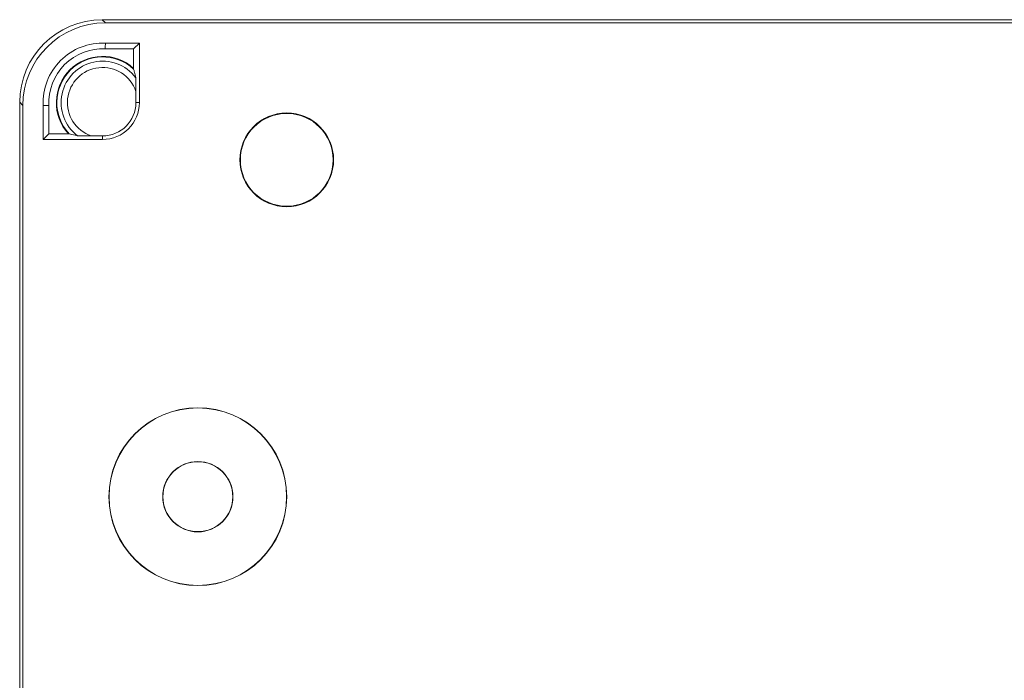
# Model space of a CAD drawing. Units: millimetres. Extents: x -322 to 594, y -606 to 769.
# Drawn here: x -221 to -144, y -69 to -17 of the extents above; entities that cross this region are included whole.
import ezdxf

# ---------------------------------------------------------------- set-up
doc = ezdxf.new("R2010")
doc.units = ezdxf.units.MM

msp = doc.modelspace()

# ---------------------------------------------------------------- linework, layer by layer
at = {"color": 7, "linetype": 'Continuous', "lineweight": 18}
for p, q in [((-214.852, -16.571), (-214.604, -16.82)), ((-117.804, -16.571), (-214.852, -16.571)), ((-118.052, -16.82), (-214.604, -16.82)), ((-214.604, -18.42), (-211.928, -18.42)), ((-212.382, -18.873), (-211.928, -18.42)), ((-211.928, -18.42), (-211.928, -23.095)), ((-214.615, -18.873), (-212.382, -18.873)), ((-212.382, -18.873), (-212.382, -20.402)), ((-212.381, -20.456), (-212.382, -20.402)), ((-212.207, -23.095), (-212.207, -22.207)), ((-221.103, -23.319), (-221.352, -23.071)), ((-221.352, -85.12), (-221.352, -23.071)), ((-212.207, -23.095), (-211.928, -23.095)), ((-221.103, -84.871), (-221.103, -23.319)), ((-219.503, -25.995), (-219.503, -23.319)), ((-219.05, -25.541), (-219.05, -23.308)), ((-219.05, -25.541), (-219.503, -25.995)), ((-217.521, -25.541), (-219.05, -25.541)), ((-217.521, -25.541), (-217.467, -25.542)), ((-214.828, -25.995), (-219.503, -25.995)), ((-215.716, -25.716), (-214.828, -25.716)), ((-214.828, -25.716), (-214.828, -25.995))]:
    msp.add_line(p, q, dxfattribs=at)
at = {"color": 7, "linetype": 'Continuous', "lineweight": 18, "flags": 128}
for points in [[(-214.615, -18.873), (-214.611, -18.728), (-214.604, -18.42)], [(-219.05, -23.308), (-219.195, -23.312), (-219.503, -23.319)]]:
    msp.add_lwpolyline(points, dxfattribs=at)
at = {"color": 7, "linetype": 'Continuous', "lineweight": 18}
for centre, radius in [((-200.328, -27.595), 3.688), ((-200.328, -27.595), 3.653), ((-207.328, -54.095), 7), ((-207.328, -54.095), 6.983), ((-207.328, -54.095), 2.767), ((-207.328, -54.095), 2.75)]:
    msp.add_circle(centre, radius, dxfattribs=at)
for radius, start, end in [(4.681, 87.25353, 182.74647), (4.227, 87.10982, 182.89018), (3.638, 47.75439, 222.24561), (3.598, 47.16417, 222.83583), (3.267, 36.90452, 233.09548), (2.767, 18.72319, 251.27681), (2.9, 270, 0), (2.621, 270, 0)]:
    msp.add_arc((-214.828, -23.095), radius, start, end, dxfattribs=at)
for centre in [(-214.852, -23.071), (-214.603, -23.32)]:
    msp.add_ellipse(centre, major_axis=(4.597, -4.597), ratio=0.999924, start_param=2.356233, end_param=3.926953, dxfattribs=at)
for points, knots in [([(-212.216, -21.133), (-212.249, -20.985), (-212.305, -20.741), (-212.36, -20.536), (-212.381, -20.456)], [0, 0, 0, 0, 0.608853, 1, 1, 1, 1]), ([(-212.216, -21.133), (-212.215, -21.142), (-212.214, -21.159), (-212.211, -21.253), (-212.21, -21.388), (-212.209, -21.554), (-212.208, -21.743), (-212.207, -21.962), (-212.207, -22.125), (-212.207, -22.207)], [0, 0, 0, 0, 0.098335, 0.195903, 0.350276, 0.482556, 0.615177, 0.807435, 1, 1, 1, 1]), ([(-217.467, -25.542), (-217.315, -25.582), (-217.108, -25.637), (-216.857, -25.693), (-216.79, -25.707)], [0, 0, 0, 0, 0.730433, 1, 1, 1, 1]), ([(-215.716, -25.716), (-215.807, -25.716), (-215.989, -25.716), (-216.251, -25.715), (-216.496, -25.714), (-216.67, -25.712), (-216.767, -25.709), (-216.782, -25.708), (-216.79, -25.707)], [0, 0, 0, 0, 0.214279, 0.428054, 0.620818, 0.81561, 0.911017, 1, 1, 1, 1])]:
    msp.add_open_spline(points, degree=3, knots=knots, dxfattribs=at)

doc.saveas('drawing.dxf')
